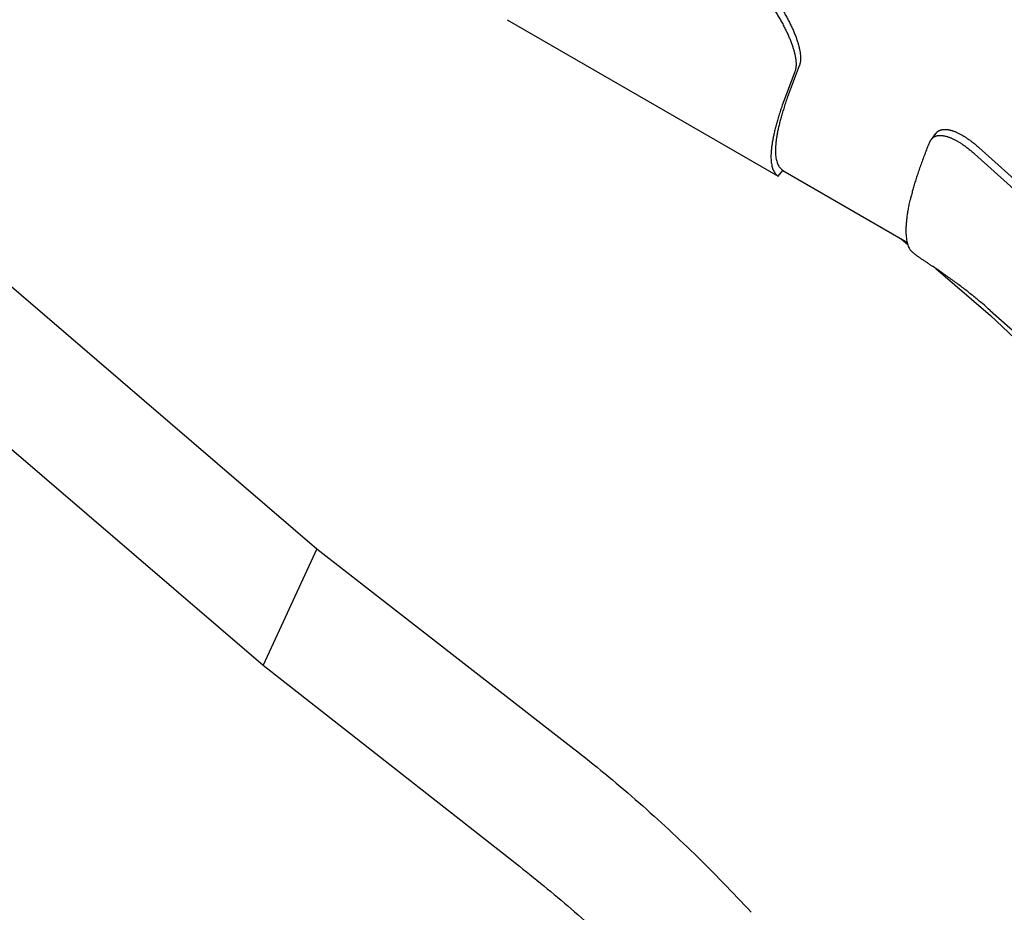
# Model space of a CAD drawing. Units: inches. Extents: x 0 to 22, y 0 to 17.
# Drawn here: x 16.2 to 16.5, y 14.3 to 14.6 of the extents above; entities that cross this region are included whole.
import ezdxf

# ---------------------------------------------------------------- set-up
doc = ezdxf.new("R2010")
doc.units = ezdxf.units.IN
doc.header["$LTSCALE"] = 1.21
doc.header["$MEASUREMENT"] = 0
doc.layers.get('0').update_dxf_attribs({"linetype": 'CONTINUOUS'})

msp = doc.modelspace()

# ---------------------------------------------------------------- linework, layer by layer
at = {"color": 7, "linetype": 'CONTINUOUS'}
for p, q in [((15.79499, 14.8778), (16.28744, 14.45543)), ((15.80144, 14.81754), (16.26931, 14.41626)), ((16.35151, 14.63358), (16.44283, 14.58086)), ((16.44842, 14.61604), (16.44438, 14.60531)), ((16.44993, 14.618), (16.44588, 14.60725)), ((16.49376, 14.59226), (16.49431, 14.59323)), ((16.49587, 14.59525), (16.49431, 14.59323)), ((16.51058, 14.5904), (16.55652, 14.54918)), ((16.509, 14.58836), (16.55495, 14.54714)), ((16.44286, 14.58085), (16.44439, 14.58285)), ((16.44427, 14.58294), (16.44437, 14.58286)), ((16.44439, 14.58285), (16.48637, 14.55861)), ((16.44273, 14.58095), (16.44285, 14.58085)), ((16.48416, 14.55989), (16.48659, 14.5578)), ((16.49595, 14.54977), (16.51432, 14.53402)), ((16.51425, 14.53569), (16.57744, 14.47965)), ((16.51432, 14.53402), (16.58939, 14.46273)), ((16.28744, 14.45543), (16.26931, 14.41626)), ((16.28744, 14.45543), (16.37398, 14.38811)), ((16.26931, 14.41626), (16.35565, 14.3485))]:
    msp.add_line(p, q, dxfattribs=at)
for points, knots in [([(16.43395, 14.64998), (16.43415, 14.64979), (16.43454, 14.64941), (16.43512, 14.64882), (16.43569, 14.64822), (16.43626, 14.64761), (16.43683, 14.64699), (16.43739, 14.64636), (16.43794, 14.64572), (16.43848, 14.64507), (16.43902, 14.64442), (16.43955, 14.64376), (16.44007, 14.64309), (16.44058, 14.64241), (16.44108, 14.64173), (16.44157, 14.64105), (16.44205, 14.64036), (16.44253, 14.63967), (16.44299, 14.63897), (16.44344, 14.63828), (16.44388, 14.63758), (16.4443, 14.63689), (16.44472, 14.6362), (16.44512, 14.6355), (16.44551, 14.63482), (16.44588, 14.63413), (16.44624, 14.63345), (16.44659, 14.63278), (16.44692, 14.63211), (16.44724, 14.63144), (16.44755, 14.63079), (16.44784, 14.63014), (16.44811, 14.6295), (16.44837, 14.62887), (16.44861, 14.62825), (16.44884, 14.62765), (16.44905, 14.62705), (16.44925, 14.62646), (16.44943, 14.62589), (16.4496, 14.62533), (16.44975, 14.62478), (16.44988, 14.62424), (16.45, 14.62372), (16.4501, 14.62321), (16.45019, 14.62272), (16.45026, 14.62224), (16.45031, 14.62177), (16.45034, 14.62133), (16.45036, 14.62089), (16.45037, 14.62047), (16.45036, 14.62007), (16.45033, 14.61969), (16.45028, 14.61932), (16.45022, 14.61896), (16.45014, 14.61862), (16.45005, 14.6183), (16.44997, 14.6181), (16.44993, 14.618)], [0, 0, 0, 0, 0.022205, 0.044557, 0.067036, 0.089626, 0.112308, 0.135074, 0.157914, 0.180811, 0.203741, 0.226688, 0.249636, 0.27257, 0.295469, 0.318315, 0.341081, 0.363751, 0.386304, 0.408721, 0.430972, 0.453042, 0.474907, 0.496553, 0.517956, 0.539098, 0.559955, 0.580514, 0.600757, 0.620669, 0.640227, 0.659419, 0.678231, 0.696653, 0.714669, 0.732271, 0.749444, 0.766185, 0.782485, 0.798341, 0.81374, 0.828682, 0.843163, 0.857184, 0.870742, 0.88384, 0.896479, 0.908668, 0.920413, 0.931725, 0.942611, 0.953084, 0.963164, 0.972873, 0.982231, 0.991264, 1, 1, 1, 1]), ([(16.4324, 14.64796), (16.43259, 14.64777), (16.43299, 14.64739), (16.43357, 14.6468), (16.43414, 14.64621), (16.43471, 14.6456), (16.43528, 14.64498), (16.43584, 14.64435), (16.43639, 14.64371), (16.43693, 14.64306), (16.43747, 14.64241), (16.438, 14.64175), (16.43852, 14.64108), (16.43903, 14.6404), (16.43953, 14.63973), (16.44003, 14.63904), (16.44051, 14.63835), (16.44098, 14.63766), (16.44145, 14.63697), (16.4419, 14.63628), (16.44234, 14.63558), (16.44276, 14.63489), (16.44318, 14.6342), (16.44358, 14.63351), (16.44397, 14.63282), (16.44435, 14.63214), (16.44471, 14.63146), (16.44506, 14.63078), (16.44539, 14.63011), (16.44571, 14.62945), (16.44601, 14.6288), (16.4463, 14.62815), (16.44658, 14.62752), (16.44684, 14.62689), (16.44708, 14.62627), (16.44731, 14.62566), (16.44753, 14.62507), (16.44772, 14.62448), (16.44791, 14.62391), (16.44807, 14.62335), (16.44822, 14.6228), (16.44836, 14.62227), (16.44848, 14.62174), (16.44858, 14.62124), (16.44866, 14.62074), (16.44873, 14.62027), (16.44879, 14.6198), (16.44883, 14.61936), (16.44885, 14.61892), (16.44885, 14.61851), (16.44884, 14.6181), (16.44881, 14.61772), (16.44877, 14.61735), (16.44871, 14.617), (16.44863, 14.61666), (16.44854, 14.61634), (16.44846, 14.61614), (16.44842, 14.61604)], [0, 0, 0, 0, 0.022229, 0.044604, 0.067105, 0.089716, 0.112418, 0.135204, 0.158062, 0.180977, 0.203923, 0.226886, 0.249848, 0.272795, 0.295707, 0.318564, 0.341339, 0.364018, 0.386579, 0.409003, 0.43126, 0.453334, 0.475204, 0.496854, 0.518259, 0.539402, 0.56026, 0.580818, 0.60106, 0.620971, 0.640526, 0.659715, 0.678522, 0.69694, 0.714951, 0.732547, 0.749714, 0.766447, 0.78274, 0.798587, 0.813978, 0.82891, 0.84338, 0.85739, 0.870937, 0.884022, 0.896648, 0.908823, 0.920553, 0.93185, 0.94272, 0.953176, 0.963239, 0.972929, 0.982269, 0.991283, 1, 1, 1, 1]), ([(16.44588, 14.60725), (16.44567, 14.60664), (16.44527, 14.60546), (16.4447, 14.60371), (16.44419, 14.60203), (16.44373, 14.60042), (16.44332, 14.59886), (16.44296, 14.59738), (16.44265, 14.59596), (16.4424, 14.59461), (16.44219, 14.59333), (16.44204, 14.59212), (16.44194, 14.59097), (16.44189, 14.5899), (16.4419, 14.58889), (16.44195, 14.58795), (16.44206, 14.58708), (16.44222, 14.58628), (16.44243, 14.58554), (16.44269, 14.58488), (16.443, 14.58429), (16.44337, 14.58376), (16.44379, 14.58331), (16.4441, 14.58305), (16.44427, 14.58294)], [0, 0, 0, 0, 0.075003, 0.14698, 0.215925, 0.281835, 0.344712, 0.404563, 0.4614, 0.515241, 0.566115, 0.614056, 0.659112, 0.701342, 0.740824, 0.777655, 0.811957, 0.843886, 0.873635, 0.901442, 0.927604, 0.952471, 0.976452, 1, 1, 1, 1]), ([(16.44438, 14.60531), (16.44417, 14.60471), (16.44377, 14.60353), (16.44321, 14.60178), (16.4427, 14.6001), (16.44224, 14.59849), (16.44183, 14.59694), (16.44147, 14.59545), (16.44117, 14.59403), (16.44091, 14.59268), (16.44071, 14.5914), (16.44055, 14.59019), (16.44045, 14.58904), (16.4404, 14.58796), (16.4404, 14.58695), (16.44045, 14.586), (16.44056, 14.58513), (16.44071, 14.58432), (16.44092, 14.58359), (16.44117, 14.58292), (16.44148, 14.58232), (16.44185, 14.58179), (16.44226, 14.58132), (16.44257, 14.58106), (16.44273, 14.58095)], [0, 0, 0, 0, 0.074792, 0.146584, 0.215368, 0.281144, 0.343911, 0.40368, 0.460458, 0.514268, 0.565134, 0.613091, 0.658186, 0.700477, 0.740039, 0.776966, 0.81138, 0.843427, 0.873298, 0.901222, 0.927488, 0.952433, 0.976457, 1, 1, 1, 1]), ([(16.49587, 14.59525), (16.49588, 14.59527), (16.49596, 14.59536), (16.4961, 14.59552), (16.4963, 14.59572), (16.49651, 14.5959), (16.49674, 14.59605), (16.49698, 14.59619), (16.49723, 14.59632), (16.4975, 14.59642), (16.49778, 14.5965), (16.49807, 14.59657), (16.49838, 14.59661), (16.49869, 14.59664), (16.49902, 14.59665), (16.49935, 14.59664), (16.4997, 14.59661), (16.50006, 14.59657), (16.50043, 14.5965), (16.50081, 14.59642), (16.5012, 14.59631), (16.50159, 14.59619), (16.502, 14.59605), (16.50242, 14.59589), (16.50284, 14.59572), (16.50327, 14.59552), (16.50371, 14.59531), (16.50416, 14.59507), (16.50462, 14.59482), (16.50508, 14.59455), (16.50556, 14.59426), (16.50603, 14.59396), (16.50652, 14.59363), (16.50701, 14.59329), (16.5075, 14.59293), (16.508, 14.59255), (16.50851, 14.59216), (16.50902, 14.59174), (16.50954, 14.59131), (16.51006, 14.59087), (16.5104, 14.59056), (16.51058, 14.5904)], [0, 0, 0, 0, 0.004457, 0.021118, 0.037567, 0.053906, 0.070229, 0.086632, 0.103204, 0.120034, 0.137208, 0.154805, 0.172885, 0.191502, 0.210714, 0.230579, 0.251142, 0.272444, 0.294509, 0.31736, 0.341027, 0.365538, 0.390902, 0.417125, 0.444222, 0.472208, 0.501102, 0.530917, 0.561645, 0.593273, 0.625809, 0.659263, 0.69363, 0.728896, 0.765048, 0.802075, 0.839981, 0.878765, 0.918393, 0.958821, 1, 1, 1, 1]), ([(16.49431, 14.59323), (16.49432, 14.59325), (16.4944, 14.59334), (16.49453, 14.5935), (16.49473, 14.59369), (16.49495, 14.59387), (16.49517, 14.59403), (16.49542, 14.59417), (16.49567, 14.59429), (16.49594, 14.59439), (16.49621, 14.59447), (16.49651, 14.59454), (16.49681, 14.59458), (16.49712, 14.59461), (16.49745, 14.59462), (16.49778, 14.59461), (16.49813, 14.59458), (16.49849, 14.59453), (16.49886, 14.59446), (16.49924, 14.59438), (16.49962, 14.59428), (16.50002, 14.59415), (16.50043, 14.59401), (16.50084, 14.59385), (16.50127, 14.59368), (16.5017, 14.59348), (16.50214, 14.59326), (16.50259, 14.59303), (16.50304, 14.59278), (16.50351, 14.59251), (16.50398, 14.59222), (16.50446, 14.59191), (16.50494, 14.59159), (16.50543, 14.59125), (16.50593, 14.59089), (16.50643, 14.59051), (16.50694, 14.59011), (16.50745, 14.5897), (16.50796, 14.58927), (16.50848, 14.58882), (16.50883, 14.58852), (16.509, 14.58836)], [0, 0, 0, 0, 0.004419, 0.021017, 0.037405, 0.053684, 0.069951, 0.086301, 0.102824, 0.119609, 0.136742, 0.154303, 0.172352, 0.190942, 0.210132, 0.22998, 0.250531, 0.271824, 0.293885, 0.316736, 0.340407, 0.364925, 0.390301, 0.416539, 0.443653, 0.47166, 0.500578, 0.530419, 0.561176, 0.592834, 0.625404, 0.658893, 0.693296, 0.7286, 0.764792, 0.801859, 0.839807, 0.878634, 0.918306, 0.958777, 1, 1, 1, 1]), ([(16.49376, 14.59226), (16.49349, 14.59158), (16.49295, 14.59025), (16.49218, 14.58827), (16.49146, 14.58635), (16.49079, 14.58449), (16.49016, 14.58269), (16.48957, 14.58095), (16.48904, 14.57926), (16.48855, 14.57764), (16.48811, 14.57608), (16.48772, 14.57457), (16.48748, 14.57359), (16.48737, 14.57311)], [0, 0, 0, 0, 0.108373, 0.213302, 0.314762, 0.412739, 0.507211, 0.59817, 0.685599, 0.769499, 0.849861, 0.926693, 1, 1, 1, 1]), ([(16.44437, 14.58286), (16.44438, 14.58286), (16.44439, 14.58286), (16.44439, 14.58285), (16.44439, 14.58285)], [0, 0, 0, 0, 0.874167, 1, 1, 1, 1]), ([(16.44285, 14.58085), (16.44285, 14.58084), (16.44284, 14.58086), (16.44283, 14.58086), (16.44283, 14.58086)], [0, 0, 0, 0, 0.774061, 1, 1, 1, 1]), ([(16.48728, 14.55614), (16.48715, 14.55638), (16.48691, 14.55687), (16.48662, 14.55766), (16.48637, 14.55853), (16.48619, 14.55948), (16.48605, 14.5605), (16.48598, 14.56159), (16.48595, 14.56277), (16.48599, 14.56402), (16.48608, 14.56535), (16.48622, 14.56675), (16.48643, 14.56823), (16.48668, 14.56979), (16.487, 14.57143), (16.48724, 14.57254), (16.48737, 14.57311)], [0, 0, 0, 0, 0.045999, 0.094811, 0.14685, 0.202465, 0.261944, 0.32553, 0.393418, 0.465774, 0.542736, 0.624414, 0.710909, 0.802295, 0.898641, 1, 1, 1, 1]), ([(16.4943, 14.55086), (16.49422, 14.55092), (16.49397, 14.55108), (16.49357, 14.55135), (16.49309, 14.55166), (16.49263, 14.55197), (16.49219, 14.55226), (16.49176, 14.55255), (16.49135, 14.55283), (16.49096, 14.5531), (16.49059, 14.55337), (16.49024, 14.55362), (16.4899, 14.55386), (16.48959, 14.55409), (16.48929, 14.55432), (16.48901, 14.55453), (16.48875, 14.55473), (16.48852, 14.55492), (16.4883, 14.55511), (16.4881, 14.55527), (16.48792, 14.55543), (16.48777, 14.55558), (16.48763, 14.55572), (16.48751, 14.55584), (16.48742, 14.55595), (16.48734, 14.55605), (16.4873, 14.55611), (16.48728, 14.55614)], [0, 0, 0, 0, 0.033714, 0.100488, 0.165252, 0.227963, 0.288553, 0.34698, 0.403191, 0.457153, 0.508818, 0.55815, 0.605096, 0.649625, 0.691717, 0.731358, 0.768505, 0.803131, 0.835212, 0.864743, 0.891711, 0.916111, 0.937949, 0.957239, 0.97399, 0.988226, 1, 1, 1, 1]), ([(16.51425, 14.53569), (16.51338, 14.53646), (16.51159, 14.53801), (16.50883, 14.54031), (16.50594, 14.5426), (16.50295, 14.54487), (16.49984, 14.54713), (16.49695, 14.54912), (16.49509, 14.55036), (16.4943, 14.55086)], [0, 0, 0, 0, 0.139434, 0.282711, 0.429591, 0.579819, 0.732912, 0.888435, 1, 1, 1, 1]), ([(16.37398, 14.38811), (16.38103, 14.38262), (16.39492, 14.37117), (16.41486, 14.35277), (16.42755, 14.33973), (16.43374, 14.33301)], [0, 0, 0, 0, 0.329621, 0.663119, 1, 1, 1, 1]), ([(16.35565, 14.3485), (16.36199, 14.34357), (16.37447, 14.33329), (16.39241, 14.3168), (16.40384, 14.30513), (16.40942, 14.29913)], [0, 0, 0, 0, 0.329907, 0.6634, 1, 1, 1, 1])]:
    msp.add_open_spline(points, degree=3, knots=knots, dxfattribs=at)

doc.saveas('drawing.dxf')
